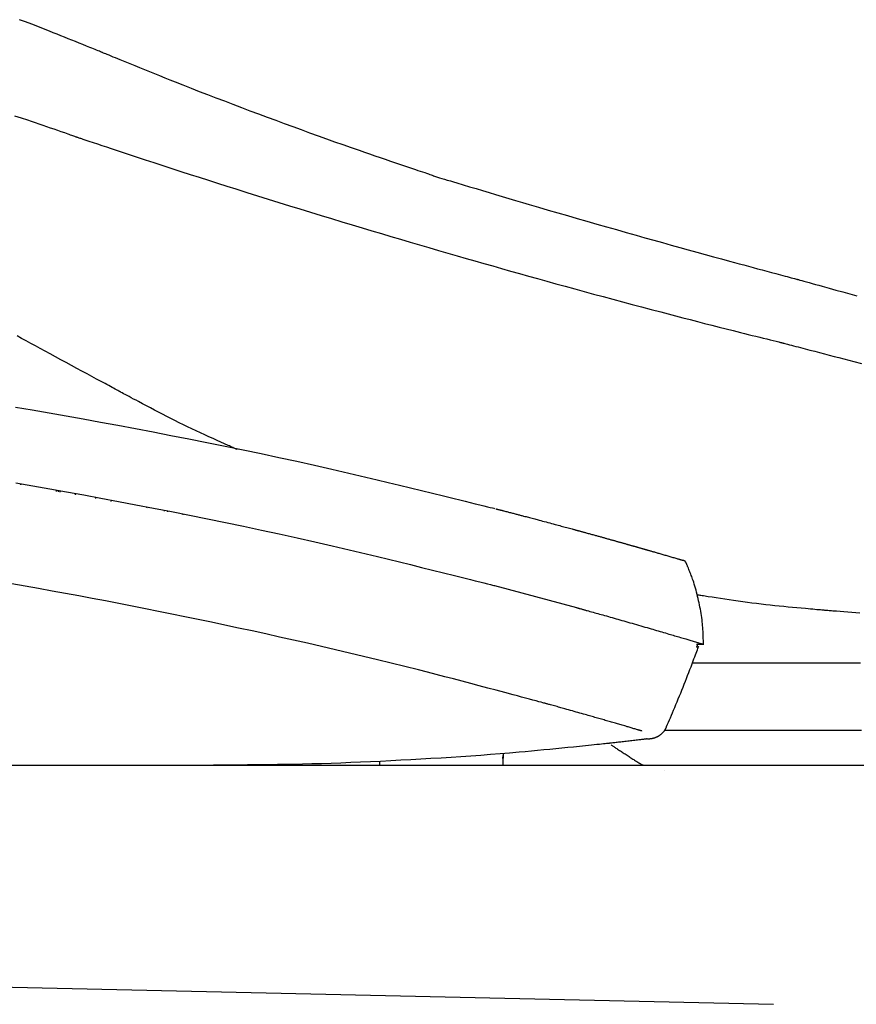
# Model space of a CAD drawing. Extents: x 10 to 2010, y 8 to 2870.
# Drawn here: x 724 to 892, y 914 to 1112 of the extents above; entities that cross this region are included whole.
import ezdxf

# ---------------------------------------------------------------- set-up
doc = ezdxf.new("R2010")
doc.units = 0
doc.layers.add('便器', color=7, linetype='CONTINUOUS')
doc.layers.add('便座', color=7, linetype='CONTINUOUS')

msp = doc.modelspace()

# ---------------------------------------------------------------- linework, layer by layer
at = {"layer": '便器', "color": 7, "linetype": 'CONTINUOUS'}
msp.add_line((529.76, 962), (1085.427, 962), dxfattribs=at)
at = {"layer": '便器', "color": 4, "linetype": 'CONTINUOUS'}
msp.add_line((521.602, 922.008), (875.5, 914), dxfattribs=at)
at = {"layer": '便座', "color": 6, "linetype": 'CONTINUOUS'}
for p, q in [((724.299, 1018.385), (724.3, 1018.287)), ((731.561, 1016.967), (731.563, 1017.12)), ((731.862, 1017.068), (731.86, 1016.913)), ((732.205, 1017.008), (732.18, 1016.855)), ((735.329, 1016.282), (735.358, 1016.459)), ((739.397, 1015.755), (739.363, 1015.549)), ((742.512, 1014.976), (742.55, 1015.206)), ((749.695, 1013.671), (749.725, 1013.853)), ((753.155, 1013.139), (753.139, 1013.044)), ((753.84, 1012.996), (753.828, 1012.919)), ((756.965, 1012.275), (756.976, 1012.343)), ((819.468, 998.076), (835.945, 993.655)), ((860.049, 986.282), (860.024, 986.282)), ((860.049, 986.282), (861.449, 986.282)), ((860.071, 985.784), (860.134, 985.784)), ((860.24, 986.284), (860.22, 986.284)), ((861.449, 986.282), (861.448, 986.282)), ((821.219, 962), (821.219, 963.4)), ((821.268, 963.4), (821.268, 964.372)), ((796.369, 962.83), (796.369, 962))]:
    msp.add_line(p, q, dxfattribs=at)
at = {"layer": '便座', "color": 6, "linetype": 'CONTINUOUS', "flags": 128}
for points in [[(740.815, 1105.081), (740.784, 1105.093), (740.696, 1105.129), (740.556, 1105.186), (740.37, 1105.262), (740.143, 1105.354), (739.882, 1105.461), (739.592, 1105.579), (739.279, 1105.706), (738.948, 1105.841), (738.605, 1105.98), (738.257, 1106.122), (737.536, 1106.416), (736.813, 1106.71), (736.087, 1107.005), (735.359, 1107.3), (734.627, 1107.596), (733.892, 1107.893), (733.151, 1108.191), (732.406, 1108.489), (731.655, 1108.789), (730.898, 1109.089), (730.134, 1109.391), (728.956, 1109.852), (727.763, 1110.315), (726.559, 1110.78), (725.345, 1111.244), (724.124, 1111.707)], [(807.201, 1080.368), (807.159, 1080.382), (807.039, 1080.422), (806.848, 1080.486), (806.595, 1080.572), (806.286, 1080.676), (805.93, 1080.796), (805.534, 1080.929), (805.107, 1081.073), (804.655, 1081.225), (804.186, 1081.383), (803.709, 1081.543), (802.706, 1081.881), (801.698, 1082.221), (800.686, 1082.562), (799.668, 1082.906), (798.644, 1083.253), (797.615, 1083.603), (796.579, 1083.956), (795.536, 1084.313), (794.486, 1084.673), (793.429, 1085.038), (792.365, 1085.408), (790.745, 1085.974), (789.109, 1086.551), (787.458, 1087.137), (785.793, 1087.732), (784.117, 1088.335), (782.43, 1088.946), (780.735, 1089.563), (779.033, 1090.186), (777.326, 1090.814), (775.615, 1091.447), (773.903, 1092.083), (772.177, 1092.726), (770.454, 1093.372), (768.735, 1094.019), (767.022, 1094.668), (765.318, 1095.316), (763.624, 1095.963), (761.944, 1096.609), (760.28, 1097.254), (758.633, 1097.895), (757.006, 1098.533), (755.402, 1099.167), (754.362, 1099.581), (753.332, 1099.992), (752.31, 1100.402), (751.296, 1100.811), (750.29, 1101.217), (749.289, 1101.623), (748.294, 1102.027), (747.304, 1102.431), (746.316, 1102.834), (745.332, 1103.236), (744.349, 1103.637), (743.868, 1103.834), (743.395, 1104.027), (742.938, 1104.213), (742.505, 1104.39), (742.105, 1104.554), (741.744, 1104.701), (741.431, 1104.829), (741.173, 1104.934), (740.98, 1105.014), (740.858, 1105.063), (740.815, 1105.081)], [(723.123, 1092.419), (724.413, 1091.998), (725.69, 1091.576), (726.473, 1091.314), (727.25, 1091.052), (728.019, 1090.791), (728.78, 1090.53), (729.531, 1090.272), (730.273, 1090.015), (731.002, 1089.762), (731.72, 1089.511), (732.423, 1089.265), (733.113, 1089.024), (733.786, 1088.787), (734.04, 1088.698), (734.288, 1088.611), (734.526, 1088.528), (734.75, 1088.449), (734.956, 1088.377), (735.141, 1088.312), (735.301, 1088.256), (735.432, 1088.21), (735.531, 1088.176), (735.592, 1088.154), (735.614, 1088.146)], [(735.614, 1088.146), (735.633, 1088.14), (735.687, 1088.122), (735.774, 1088.093), (735.891, 1088.054), (736.034, 1088.006), (736.199, 1087.951), (736.385, 1087.888), (736.587, 1087.821), (736.803, 1087.749), (737.029, 1087.673), (737.261, 1087.595), (738.054, 1087.33), (738.885, 1087.052), (739.752, 1086.762), (740.651, 1086.462), (741.578, 1086.153), (742.531, 1085.835), (743.507, 1085.51), (744.501, 1085.18), (745.512, 1084.845), (746.535, 1084.506), (747.568, 1084.165), (749.333, 1083.585), (751.115, 1083.001), (752.91, 1082.415), (754.718, 1081.828), (756.537, 1081.239), (758.365, 1080.65), (760.199, 1080.061), (762.039, 1079.472), (763.883, 1078.884), (765.728, 1078.298), (767.573, 1077.714), (769.727, 1077.035), (771.877, 1076.36), (774.024, 1075.689), (776.164, 1075.023), (778.299, 1074.362), (780.427, 1073.705), (782.546, 1073.054), (784.657, 1072.408), (786.758, 1071.768), (788.849, 1071.134), (790.928, 1070.506), (792.884, 1069.918), (794.83, 1069.335), (796.766, 1068.757), (798.694, 1068.185), (800.613, 1067.617), (802.525, 1067.054), (804.431, 1066.495), (806.33, 1065.939), (808.224, 1065.388), (810.114, 1064.84), (812.001, 1064.295), (813.78, 1063.782), (815.559, 1063.272), (817.338, 1062.763), (819.121, 1062.256), (820.908, 1061.749), (822.702, 1061.242), (824.504, 1060.735), (826.317, 1060.227), (828.141, 1059.718), (829.979, 1059.208), (831.833, 1058.695), (833.703, 1058.179), (835.588, 1057.662), (837.487, 1057.143), (839.396, 1056.624), (841.314, 1056.104), (843.239, 1055.585), (845.169, 1055.067), (847.1, 1054.55), (849.032, 1054.036), (850.963, 1053.525), (852.889, 1053.018), (854.366, 1052.63), (855.838, 1052.245), (857.307, 1051.863), (858.771, 1051.484), (860.229, 1051.108), (861.683, 1050.734), (863.13, 1050.364), (864.572, 1049.996), (866.006, 1049.632), (867.435, 1049.271), (868.855, 1048.914), (869.654, 1048.714), (870.447, 1048.516), (871.228, 1048.321), (871.994, 1048.13), (872.741, 1047.944), (873.464, 1047.764), (874.159, 1047.592), (874.822, 1047.428), (875.448, 1047.273), (876.034, 1047.128), (876.575, 1046.994), (876.696, 1046.964), (876.812, 1046.935), (876.922, 1046.908), (877.026, 1046.882), (877.12, 1046.859), (877.204, 1046.838), (877.276, 1046.82), (877.335, 1046.806), (877.379, 1046.795), (877.406, 1046.788), (877.416, 1046.786)], [(807.196, 1080.353), (807.252, 1080.336), (807.414, 1080.287), (807.67, 1080.21), (808.012, 1080.108), (808.427, 1079.983), (808.907, 1079.839), (809.44, 1079.679), (810.016, 1079.506), (810.624, 1079.323), (811.255, 1079.134), (811.898, 1078.941), (813.184, 1078.555), (814.475, 1078.168), (815.773, 1077.779), (817.078, 1077.388), (818.391, 1076.995), (819.711, 1076.601), (821.039, 1076.205), (822.376, 1075.808), (823.721, 1075.409), (825.077, 1075.009), (826.441, 1074.607), (828.342, 1074.049), (830.259, 1073.489), (832.192, 1072.928), (834.137, 1072.365), (836.093, 1071.801), (838.056, 1071.237), (840.026, 1070.674), (841.999, 1070.111), (843.974, 1069.55), (845.947, 1068.99), (847.918, 1068.434), (849.689, 1067.935), (851.454, 1067.439), (853.211, 1066.946), (854.956, 1066.459), (856.689, 1065.976), (858.406, 1065.499), (860.107, 1065.028), (861.788, 1064.565), (863.448, 1064.109), (865.085, 1063.661), (866.696, 1063.222), (867.65, 1062.963), (868.596, 1062.707), (869.534, 1062.454), (870.467, 1062.203), (871.395, 1061.953), (872.319, 1061.705), (873.241, 1061.458), (874.162, 1061.212), (875.084, 1060.965), (876.007, 1060.718), (876.934, 1060.471), (877.389, 1060.349), (877.837, 1060.229), (878.271, 1060.113), (878.683, 1060.003), (879.066, 1059.901), (879.41, 1059.809), (879.709, 1059.729), (879.956, 1059.663), (880.141, 1059.614), (880.258, 1059.583), (880.299, 1059.572)], [(880.299, 1059.572), (880.358, 1059.555), (880.53, 1059.507), (880.802, 1059.431), (881.165, 1059.331), (881.605, 1059.208), (882.113, 1059.066), (882.677, 1058.909), (883.286, 1058.74), (883.929, 1058.561), (884.595, 1058.376), (885.272, 1058.187), (886.657, 1057.801), (888.044, 1057.415), (889.435, 1057.029), (890.831, 1056.641), (892.232, 1056.253)], [(744.384, 1036.945), (744.38, 1036.947), (744.37, 1036.953), (744.354, 1036.961), (744.332, 1036.973), (744.305, 1036.988), (744.274, 1037.005), (744.239, 1037.024), (744.201, 1037.044), (744.16, 1037.067), (744.117, 1037.09), (744.073, 1037.114), (743.837, 1037.242), (743.58, 1037.381), (743.302, 1037.532), (743.006, 1037.693), (742.692, 1037.863), (742.361, 1038.043), (742.015, 1038.23), (741.656, 1038.425), (741.283, 1038.627), (740.9, 1038.836), (740.506, 1039.049), (739.597, 1039.543), (738.649, 1040.057), (737.667, 1040.59), (736.657, 1041.138), (735.623, 1041.699), (734.572, 1042.269), (733.508, 1042.847), (732.437, 1043.428), (731.363, 1044.01), (730.293, 1044.591), (729.231, 1045.167), (728.276, 1045.685), (727.331, 1046.198), (726.394, 1046.706), (725.466, 1047.21), (724.544, 1047.71), (723.627, 1048.208)], [(877.416, 1046.786), (877.458, 1046.775), (877.579, 1046.743), (877.77, 1046.693), (878.025, 1046.626), (878.335, 1046.545), (878.693, 1046.452), (879.09, 1046.348), (879.518, 1046.236), (879.97, 1046.118), (880.438, 1045.995), (880.914, 1045.871), (881.872, 1045.62), (882.831, 1045.37), (883.792, 1045.119), (884.756, 1044.867), (885.723, 1044.616), (886.695, 1044.363), (887.672, 1044.11), (888.654, 1043.857), (889.643, 1043.602), (890.64, 1043.347), (891.645, 1043.09), (893.163, 1042.705)], [(767.8, 1025.416), (767.78, 1025.425), (767.721, 1025.452), (767.628, 1025.494), (767.502, 1025.55), (767.347, 1025.619), (767.167, 1025.7), (766.965, 1025.79), (766.744, 1025.889), (766.507, 1025.995), (766.258, 1026.107), (766, 1026.223), (765.295, 1026.538), (764.554, 1026.871), (763.782, 1027.219), (762.982, 1027.58), (762.16, 1027.954), (761.321, 1028.338), (760.468, 1028.732), (759.607, 1029.133), (758.741, 1029.541), (757.877, 1029.953), (757.017, 1030.369), (756.167, 1030.786), (755.325, 1031.205), (754.492, 1031.625), (753.666, 1032.047), (752.846, 1032.469), (752.032, 1032.892), (751.222, 1033.317), (750.416, 1033.741), (749.612, 1034.167), (748.81, 1034.592), (748.01, 1035.018), (747.516, 1035.28), (747.031, 1035.538), (746.563, 1035.787), (746.119, 1036.023), (745.708, 1036.241), (745.337, 1036.438), (745.016, 1036.609), (744.751, 1036.75), (744.553, 1036.855), (744.427, 1036.922), (744.384, 1036.945)], [(723.298, 1033.911), (726.675, 1033.339), (730.068, 1032.754), (733.479, 1032.156), (736.913, 1031.543), (740.373, 1030.914), (743.862, 1030.271), (747.384, 1029.611), (750.943, 1028.934), (754.529, 1028.241), (758.137, 1027.534), (761.758, 1026.813), (765.384, 1026.079), (769.007, 1025.333), (772.621, 1024.577), (776.216, 1023.811), (779.786, 1023.036), (783.323, 1022.254), (786.818, 1021.465), (789.123, 1020.936), (791.408, 1020.404), (793.675, 1019.871), (795.927, 1019.335), (798.164, 1018.799), (800.39, 1018.26), (802.606, 1017.721), (804.815, 1017.18), (807.017, 1016.639), (809.215, 1016.098), (811.412, 1015.556), (812.507, 1015.286), (813.585, 1015.02), (814.626, 1014.763), (815.612, 1014.52), (816.526, 1014.294), (817.349, 1014.091), (818.063, 1013.915), (818.65, 1013.77), (819.092, 1013.661), (819.371, 1013.592), (819.467, 1013.569)], [(723.403, 1018.682), (726.779, 1018.103), (730.171, 1017.509), (733.581, 1016.902), (737.014, 1016.281), (740.473, 1015.644), (743.961, 1014.991), (747.482, 1014.322), (751.037, 1013.636), (754.62, 1012.935), (758.224, 1012.218), (761.841, 1011.487), (765.463, 1010.744), (769.083, 1009.989), (772.692, 1009.223), (776.283, 1008.447), (779.849, 1007.662), (783.381, 1006.87), (786.873, 1006.071), (789.174, 1005.535), (791.455, 1004.997), (793.719, 1004.456), (795.967, 1003.914), (798.201, 1003.371), (800.424, 1002.826), (802.636, 1002.279), (804.841, 1001.732), (807.04, 1001.185), (809.235, 1000.636), (811.428, 1000.088), (812.521, 999.814), (813.596, 999.545), (814.635, 999.285), (815.62, 999.039), (816.532, 998.811), (817.353, 998.605), (818.066, 998.427), (818.652, 998.28), (819.093, 998.17), (819.371, 998.101), (819.468, 998.076)], [(819.761, 1013.493), (819.766, 1013.492), (819.78, 1013.488), (819.802, 1013.483), (819.832, 1013.475), (819.868, 1013.466), (819.91, 1013.455), (819.956, 1013.443), (820.006, 1013.43), (820.059, 1013.417), (820.113, 1013.403), (820.168, 1013.388), (820.278, 1013.36), (820.388, 1013.332), (820.498, 1013.303), (820.608, 1013.275), (820.718, 1013.247), (820.828, 1013.218), (820.939, 1013.19), (821.05, 1013.161), (821.163, 1013.132), (821.276, 1013.103), (821.39, 1013.073), (821.574, 1013.026), (821.76, 1012.978), (821.947, 1012.929), (822.136, 1012.88), (822.326, 1012.831), (822.516, 1012.782), (822.705, 1012.733), (822.893, 1012.684), (823.079, 1012.635), (823.263, 1012.588), (823.443, 1012.541), (823.626, 1012.493), (823.805, 1012.446), (823.981, 1012.4), (824.154, 1012.355), (824.326, 1012.31), (824.496, 1012.266), (824.665, 1012.221), (824.834, 1012.177), (825.003, 1012.133), (825.172, 1012.089), (825.341, 1012.044), (825.576, 1011.983), (825.814, 1011.92), (826.054, 1011.857), (826.297, 1011.793), (826.543, 1011.728), (826.792, 1011.663), (827.043, 1011.597), (827.298, 1011.529), (827.556, 1011.461), (827.817, 1011.392), (828.081, 1011.322), (828.426, 1011.231), (828.775, 1011.138), (829.129, 1011.044), (829.486, 1010.949), (829.846, 1010.854), (830.207, 1010.757), (830.57, 1010.66), (830.933, 1010.563), (831.296, 1010.466), (831.658, 1010.369), (832.018, 1010.272), (832.304, 1010.195), (832.588, 1010.119), (832.871, 1010.042), (833.151, 1009.966), (833.43, 1009.891), (833.706, 1009.816), (833.981, 1009.742), (834.253, 1009.668), (834.522, 1009.595), (834.789, 1009.523), (835.053, 1009.451), (835.184, 1009.416), (835.312, 1009.381), (835.435, 1009.347), (835.551, 1009.316), (835.658, 1009.287), (835.755, 1009.261), (835.838, 1009.238), (835.907, 1009.219), (835.958, 1009.205), (835.99, 1009.197), (836.002, 1009.193)], [(836.002, 1009.193), (836.007, 1009.192), (836.022, 1009.188), (836.045, 1009.182), (836.076, 1009.173), (836.114, 1009.163), (836.157, 1009.151), (836.205, 1009.138), (836.258, 1009.124), (836.313, 1009.109), (836.37, 1009.093), (836.428, 1009.077), (836.544, 1009.045), (836.66, 1009.014), (836.777, 1008.982), (836.894, 1008.95), (837.012, 1008.918), (837.13, 1008.885), (837.249, 1008.853), (837.369, 1008.82), (837.49, 1008.787), (837.611, 1008.754), (837.734, 1008.72), (837.918, 1008.67), (838.103, 1008.619), (838.29, 1008.567), (838.478, 1008.515), (838.668, 1008.463), (838.857, 1008.411), (839.047, 1008.359), (839.235, 1008.307), (839.423, 1008.255), (839.609, 1008.204), (839.794, 1008.153), (839.962, 1008.106), (840.129, 1008.06), (840.294, 1008.015), (840.457, 1007.969), (840.619, 1007.925), (840.78, 1007.88), (840.94, 1007.836), (841.099, 1007.792), (841.257, 1007.747), (841.416, 1007.704), (841.574, 1007.66), (841.718, 1007.619), (841.863, 1007.579), (842.008, 1007.539), (842.153, 1007.498), (842.298, 1007.458), (842.442, 1007.418), (842.587, 1007.378), (842.731, 1007.337), (842.875, 1007.297), (843.019, 1007.257), (843.163, 1007.217), (843.293, 1007.18), (843.424, 1007.144), (843.554, 1007.107), (843.684, 1007.071), (843.814, 1007.034), (843.944, 1006.998), (844.075, 1006.961), (844.205, 1006.925), (844.335, 1006.888), (844.466, 1006.852), (844.596, 1006.815), (844.721, 1006.78), (844.846, 1006.745), (844.971, 1006.71), (845.096, 1006.675), (845.221, 1006.639), (845.346, 1006.604), (845.472, 1006.569), (845.598, 1006.533), (845.724, 1006.498), (845.85, 1006.462), (845.976, 1006.426), (846.096, 1006.393), (846.216, 1006.359), (846.336, 1006.325), (846.456, 1006.291), (846.576, 1006.257), (846.696, 1006.223), (846.817, 1006.189), (846.937, 1006.155), (847.057, 1006.121), (847.177, 1006.087), (847.298, 1006.053), (847.406, 1006.022), (847.515, 1005.991), (847.623, 1005.96), (847.731, 1005.929), (847.839, 1005.899), (847.948, 1005.868), (848.056, 1005.837), (848.164, 1005.807), (848.271, 1005.776), (848.379, 1005.745), (848.487, 1005.715), (848.58, 1005.688), (848.673, 1005.662), (848.766, 1005.635), (848.858, 1005.609), (848.949, 1005.583), (849.039, 1005.557), (849.128, 1005.532), (849.216, 1005.507), (849.302, 1005.482), (849.386, 1005.458), (849.469, 1005.435), (849.538, 1005.415), (849.607, 1005.395), (849.674, 1005.376), (849.741, 1005.357), (849.807, 1005.338), (849.873, 1005.319), (849.939, 1005.3), (850.005, 1005.281), (850.072, 1005.262), (850.14, 1005.242), (850.209, 1005.223), (850.333, 1005.187), (850.46, 1005.151), (850.591, 1005.113), (850.725, 1005.075), (850.863, 1005.035), (851.003, 1004.995), (851.145, 1004.954), (851.289, 1004.913), (851.435, 1004.871), (851.582, 1004.829), (851.73, 1004.786), (851.924, 1004.73), (852.12, 1004.674), (852.316, 1004.617), (852.514, 1004.56), (852.712, 1004.503), (852.911, 1004.445), (853.111, 1004.388), (853.312, 1004.329), (853.513, 1004.271), (853.716, 1004.213), (853.918, 1004.154), (854.118, 1004.096), (854.317, 1004.038), (854.517, 1003.98), (854.718, 1003.921), (854.918, 1003.863), (855.119, 1003.805), (855.32, 1003.746), (855.52, 1003.688), (855.721, 1003.629), (855.921, 1003.571), (856.121, 1003.512), (856.246, 1003.476), (856.37, 1003.44), (856.491, 1003.404), (856.608, 1003.37), (856.72, 1003.337), (856.825, 1003.306), (856.922, 1003.278), (857.01, 1003.252), (857.087, 1003.23), (857.152, 1003.211), (857.204, 1003.195), (857.21, 1003.194), (857.215, 1003.192), (857.22, 1003.191), (857.226, 1003.189), (857.232, 1003.187), (857.238, 1003.185), (857.245, 1003.184), (857.252, 1003.181), (857.26, 1003.179), (857.269, 1003.176), (857.279, 1003.173), (857.284, 1003.172), (857.289, 1003.17), (857.294, 1003.169), (857.299, 1003.167), (857.304, 1003.166), (857.308, 1003.165), (857.312, 1003.164), (857.316, 1003.163), (857.318, 1003.162), (857.32, 1003.161), (857.32, 1003.161)], [(857.995, 1002.595), (857.994, 1002.596), (857.993, 1002.598), (857.99, 1002.603), (857.986, 1002.609), (857.982, 1002.617), (857.976, 1002.626), (857.971, 1002.636), (857.964, 1002.646), (857.958, 1002.658), (857.951, 1002.67), (857.943, 1002.682), (857.929, 1002.707), (857.914, 1002.732), (857.898, 1002.758), (857.882, 1002.783), (857.865, 1002.808), (857.848, 1002.833), (857.829, 1002.858), (857.81, 1002.882), (857.79, 1002.905), (857.768, 1002.927), (857.746, 1002.948), (857.722, 1002.967), (857.697, 1002.986), (857.671, 1003.003), (857.644, 1003.02), (857.616, 1003.035), (857.588, 1003.049), (857.56, 1003.063), (857.532, 1003.076), (857.504, 1003.088), (857.476, 1003.1), (857.448, 1003.111), (857.435, 1003.117), (857.422, 1003.123), (857.409, 1003.128), (857.398, 1003.133), (857.387, 1003.137), (857.377, 1003.141), (857.369, 1003.145), (857.362, 1003.148), (857.356, 1003.15), (857.353, 1003.151), (857.352, 1003.152)], [(861.449, 986.183), (861.448, 986.194), (861.447, 986.227), (861.446, 986.279), (861.444, 986.348), (861.442, 986.431), (861.439, 986.528), (861.436, 986.635), (861.433, 986.751), (861.43, 986.873), (861.426, 986.999), (861.422, 987.128), (861.415, 987.385), (861.408, 987.643), (861.4, 987.901), (861.391, 988.16), (861.381, 988.419), (861.37, 988.68), (861.357, 988.941), (861.343, 989.204), (861.326, 989.468), (861.307, 989.734), (861.285, 990.002), (861.247, 990.408), (861.203, 990.818), (861.153, 991.232), (861.097, 991.65), (861.035, 992.07), (860.969, 992.492), (860.897, 992.916), (860.821, 993.341), (860.741, 993.767), (860.656, 994.193), (860.568, 994.619), (860.476, 995.044), (860.38, 995.468), (860.281, 995.89), (860.178, 996.309), (860.072, 996.726), (859.962, 997.139), (859.848, 997.548), (859.73, 997.952), (859.608, 998.351), (859.482, 998.744), (859.352, 999.13), (859.263, 999.384), (859.173, 999.635), (859.081, 999.883), (858.988, 1000.129), (858.894, 1000.373), (858.798, 1000.616), (858.702, 1000.857), (858.605, 1001.097), (858.508, 1001.336), (858.41, 1001.575), (858.312, 1001.813), (858.264, 1001.932), (858.216, 1002.049), (858.169, 1002.162), (858.125, 1002.269), (858.084, 1002.368), (858.048, 1002.458), (858.016, 1002.535), (857.99, 1002.599), (857.97, 1002.647), (857.958, 1002.677), (857.953, 1002.688)], [(829.49, 974.474), (829.415, 974.494), (829.2, 974.552), (828.858, 974.644), (828.403, 974.766), (827.85, 974.914), (827.213, 975.085), (826.505, 975.274), (825.741, 975.479), (824.935, 975.695), (824.101, 975.918), (823.254, 976.145), (821.553, 976.601), (819.851, 977.057), (818.146, 977.512), (816.437, 977.967), (814.722, 978.422), (812.999, 978.877), (811.268, 979.331), (809.526, 979.785), (807.773, 980.239), (806.005, 980.693), (804.222, 981.146), (801.505, 981.827), (798.756, 982.507), (795.98, 983.184), (793.185, 983.857), (790.375, 984.524), (787.557, 985.185), (784.738, 985.839), (781.922, 986.485), (779.115, 987.121), (776.325, 987.747), (773.557, 988.361), (770.802, 988.966), (768.072, 989.559), (765.364, 990.141), (762.674, 990.712), (759.999, 991.273), (757.335, 991.825), (754.68, 992.368), (752.029, 992.904), (749.381, 993.432), (746.73, 993.954), (744.075, 994.47), (741.4, 994.983), (738.719, 995.49), (736.031, 995.992), (733.339, 996.488), (730.645, 996.978), (727.948, 997.461), (725.251, 997.938), (722.555, 998.407)], [(860.135, 996.268), (860.161, 996.264), (860.235, 996.253), (860.354, 996.234), (860.514, 996.21), (860.709, 996.18), (860.936, 996.145), (861.191, 996.105), (861.469, 996.063), (861.765, 996.017), (862.077, 995.969), (862.399, 995.919), (863.183, 995.799), (863.997, 995.674), (864.838, 995.545), (865.703, 995.415), (866.588, 995.283), (867.489, 995.152), (868.403, 995.021), (869.327, 994.892), (870.256, 994.765), (871.187, 994.643), (872.116, 994.525), (873.036, 994.414), (873.951, 994.308), (874.86, 994.207), (875.765, 994.111), (876.664, 994.018), (877.558, 993.928), (878.447, 993.842), (879.33, 993.758), (880.207, 993.676), (881.079, 993.595), (881.945, 993.516), (882.44, 993.471), (882.925, 993.426), (883.392, 993.383), (883.834, 993.343), (884.242, 993.305), (884.609, 993.272), (884.927, 993.243), (885.188, 993.219), (885.384, 993.201), (885.508, 993.189), (885.55, 993.185)], [(835.945, 993.655), (835.951, 993.654), (835.971, 993.648), (836.002, 993.64), (836.043, 993.628), (836.093, 993.614), (836.151, 993.598), (836.214, 993.581), (836.282, 993.562), (836.354, 993.542), (836.428, 993.522), (836.502, 993.501), (836.648, 993.46), (836.793, 993.42), (836.935, 993.381), (837.077, 993.342), (837.217, 993.303), (837.357, 993.264), (837.497, 993.225), (837.638, 993.186), (837.78, 993.147), (837.923, 993.107), (838.068, 993.067), (838.361, 992.985), (838.662, 992.901), (838.97, 992.815), (839.284, 992.727), (839.603, 992.638), (839.926, 992.547), (840.252, 992.456), (840.58, 992.364), (840.909, 992.271), (841.237, 992.179), (841.565, 992.086), (841.959, 991.975), (842.35, 991.865), (842.74, 991.755), (843.127, 991.645), (843.513, 991.535), (843.899, 991.426), (844.284, 991.317), (844.669, 991.207), (845.054, 991.097), (845.441, 990.987), (845.828, 990.876), (846.256, 990.753), (846.685, 990.63), (847.116, 990.506), (847.547, 990.382), (847.979, 990.258), (848.41, 990.133), (848.841, 990.009), (849.272, 989.884), (849.7, 989.76), (850.127, 989.636), (850.552, 989.513), (850.918, 989.406), (851.282, 989.3), (851.645, 989.194), (852.006, 989.089), (852.366, 988.984), (852.725, 988.879), (853.082, 988.774), (853.439, 988.669), (853.795, 988.564), (854.15, 988.46), (854.505, 988.355), (854.793, 988.27), (855.08, 988.186), (855.367, 988.101), (855.654, 988.016), (855.941, 987.931), (856.228, 987.846), (856.515, 987.761), (856.801, 987.676), (857.088, 987.591), (857.374, 987.506), (857.66, 987.42), (857.872, 987.357), (858.084, 987.294), (858.296, 987.231), (858.509, 987.167), (858.723, 987.103), (858.938, 987.039), (859.154, 986.974), (859.372, 986.909), (859.591, 986.843), (859.813, 986.777), (860.037, 986.709), (860.18, 986.667), (860.322, 986.624), (860.462, 986.582), (860.598, 986.541), (860.728, 986.502), (860.852, 986.464), (860.966, 986.43), (861.07, 986.399), (861.162, 986.371), (861.24, 986.348), (861.302, 986.329), (861.309, 986.327), (861.315, 986.325), (861.322, 986.323), (861.329, 986.321), (861.336, 986.318), (861.344, 986.316), (861.352, 986.314), (861.361, 986.311), (861.371, 986.308), (861.382, 986.305), (861.395, 986.301), (861.401, 986.299), (861.408, 986.297), (861.415, 986.295), (861.422, 986.293), (861.428, 986.291), (861.434, 986.289), (861.439, 986.287), (861.443, 986.286), (861.447, 986.285), (861.449, 986.285), (861.449, 986.284)], [(885.55, 993.185), (885.572, 993.184), (885.635, 993.179), (885.735, 993.171), (885.868, 993.161), (886.031, 993.148), (886.219, 993.133), (886.43, 993.117), (886.658, 993.099), (886.901, 993.08), (887.155, 993.06), (887.415, 993.04), (888.139, 992.983), (888.884, 992.925), (889.648, 992.866), (890.43, 992.806), (891.23, 992.745), (892.046, 992.684), (892.876, 992.622)], [(854.019, 969.742), (854.023, 969.752), (854.036, 969.782), (854.056, 969.829), (854.084, 969.893), (854.117, 969.971), (854.157, 970.062), (854.201, 970.165), (854.25, 970.278), (854.302, 970.399), (854.357, 970.527), (854.414, 970.66), (854.599, 971.089), (854.797, 971.548), (855.006, 972.035), (855.224, 972.545), (855.451, 973.076), (855.683, 973.623), (855.919, 974.183), (856.158, 974.753), (856.398, 975.328), (856.637, 975.907), (856.873, 976.484), (857.115, 977.083), (857.353, 977.678), (857.587, 978.27), (857.818, 978.859), (858.046, 979.446), (858.272, 980.033), (858.497, 980.619), (858.721, 981.206), (858.945, 981.794), (859.169, 982.384), (859.393, 982.977), (859.545, 983.377), (859.694, 983.771), (859.839, 984.153), (859.976, 984.516), (860.104, 984.853), (860.219, 985.157), (860.319, 985.421), (860.401, 985.639), (860.463, 985.803), (860.503, 985.906), (860.516, 985.942)], [(860.119, 985.742), (860.119, 985.743), (860.12, 985.746), (860.122, 985.75), (860.124, 985.757), (860.127, 985.764), (860.13, 985.773), (860.134, 985.782), (860.138, 985.793), (860.142, 985.803), (860.146, 985.815), (860.151, 985.826), (860.158, 985.844), (860.164, 985.862), (860.171, 985.879), (860.178, 985.897), (860.185, 985.915), (860.191, 985.933), (860.198, 985.951), (860.205, 985.969), (860.212, 985.987), (860.219, 986.005), (860.226, 986.023), (860.233, 986.042), (860.24, 986.061), (860.247, 986.079), (860.254, 986.098), (860.261, 986.116), (860.268, 986.134), (860.275, 986.151), (860.281, 986.168), (860.288, 986.185), (860.294, 986.2), (860.299, 986.215), (860.301, 986.22), (860.303, 986.224), (860.305, 986.229), (860.306, 986.233), (860.308, 986.237), (860.309, 986.24), (860.31, 986.243), (860.311, 986.246), (860.312, 986.248), (860.312, 986.249), (860.312, 986.249)], [(860.381, 985.679), (860.381, 985.679), (860.38, 985.68), (860.378, 985.68), (860.376, 985.681), (860.373, 985.682), (860.369, 985.684), (860.365, 985.685), (860.361, 985.687), (860.357, 985.688), (860.352, 985.69), (860.348, 985.692), (860.339, 985.695), (860.331, 985.698), (860.322, 985.701), (860.313, 985.705), (860.305, 985.708), (860.296, 985.711), (860.287, 985.715), (860.278, 985.718), (860.269, 985.721), (860.26, 985.725), (860.251, 985.728), (860.242, 985.732), (860.232, 985.735), (860.223, 985.739), (860.214, 985.742), (860.205, 985.745), (860.196, 985.749), (860.188, 985.752), (860.179, 985.755), (860.171, 985.759), (860.163, 985.762), (860.155, 985.765), (860.151, 985.766), (860.148, 985.767), (860.145, 985.768), (860.142, 985.769), (860.139, 985.77), (860.137, 985.771), (860.135, 985.772), (860.133, 985.773), (860.132, 985.773), (860.131, 985.774), (860.131, 985.774)], [(860.319, 985.674), (860.32, 985.674), (860.321, 985.674), (860.323, 985.674), (860.326, 985.674), (860.329, 985.674), (860.332, 985.674), (860.337, 985.674), (860.341, 985.674), (860.346, 985.674), (860.351, 985.674), (860.356, 985.674), (860.365, 985.674), (860.374, 985.674), (860.383, 985.675), (860.392, 985.675), (860.4, 985.675), (860.407, 985.675), (860.413, 985.675), (860.418, 985.675), (860.422, 985.676), (860.424, 985.676), (860.425, 985.676), (860.424, 985.676), (860.421, 985.676), (860.416, 985.677), (860.409, 985.677), (860.402, 985.677), (860.393, 985.678), (860.383, 985.678), (860.373, 985.678), (860.362, 985.678), (860.351, 985.679), (860.341, 985.679), (860.336, 985.679), (860.331, 985.679), (860.327, 985.679), (860.323, 985.679), (860.319, 985.679), (860.316, 985.68), (860.313, 985.68), (860.311, 985.68), (860.309, 985.68), (860.308, 985.68), (860.307, 985.68)], [(892.988, 982.516), (891.075, 982.516), (889.162, 982.516), (887.253, 982.517), (885.35, 982.517), (883.822, 982.517), (882.298, 982.517), (880.781, 982.517), (879.271, 982.518), (877.767, 982.518), (876.27, 982.518), (874.78, 982.518), (873.299, 982.518), (871.825, 982.518), (870.361, 982.518), (868.905, 982.518), (868.054, 982.518), (867.209, 982.518), (866.374, 982.518), (865.552, 982.518), (864.746, 982.517), (863.96, 982.517), (863.196, 982.517), (862.458, 982.517), (861.749, 982.517), (861.073, 982.517), (860.432, 982.517), (860.255, 982.517), (860.083, 982.517), (859.919, 982.517), (859.765, 982.516), (859.624, 982.516), (859.499, 982.516), (859.39, 982.516), (859.302, 982.516), (859.236, 982.516), (859.195, 982.516), (859.18, 982.516)], [(849.089, 968.871), (849.086, 968.872), (849.076, 968.875), (849.062, 968.879), (849.043, 968.885), (849.02, 968.891), (848.994, 968.899), (848.965, 968.908), (848.934, 968.917), (848.902, 968.926), (848.869, 968.936), (848.836, 968.946), (848.771, 968.965), (848.708, 968.984), (848.647, 969.002), (848.586, 969.02), (848.527, 969.037), (848.468, 969.055), (848.41, 969.072), (848.351, 969.089), (848.292, 969.107), (848.232, 969.124), (848.171, 969.142), (848.011, 969.19), (847.842, 969.239), (847.665, 969.291), (847.483, 969.345), (847.295, 969.4), (847.102, 969.457), (846.907, 969.514), (846.709, 969.572), (846.509, 969.631), (846.31, 969.689), (846.111, 969.748), (845.867, 969.819), (845.625, 969.89), (845.386, 969.959), (845.149, 970.029), (844.913, 970.097), (844.679, 970.166), (844.447, 970.233), (844.215, 970.301), (843.985, 970.368), (843.755, 970.434), (843.526, 970.501), (843.269, 970.575), (843.013, 970.65), (842.758, 970.724), (842.503, 970.797), (842.248, 970.871), (841.994, 970.944), (841.741, 971.017), (841.489, 971.09), (841.238, 971.162), (840.987, 971.235), (840.737, 971.306), (840.465, 971.384), (840.194, 971.462), (839.923, 971.54), (839.651, 971.618), (839.379, 971.696), (839.104, 971.774), (838.828, 971.853), (838.55, 971.932), (838.268, 972.012), (837.983, 972.094), (837.693, 972.176), (837.337, 972.277), (836.976, 972.38), (836.61, 972.483), (836.241, 972.588), (835.869, 972.693), (835.495, 972.799), (835.121, 972.904), (834.748, 973.01), (834.376, 973.114), (834.007, 973.218), (833.642, 973.32), (833.371, 973.396), (833.103, 973.471), (832.837, 973.545), (832.572, 973.619), (832.307, 973.692), (832.043, 973.766), (831.778, 973.839), (831.513, 973.913), (831.246, 973.987), (830.977, 974.062), (830.706, 974.137), (830.543, 974.182), (830.382, 974.227), (830.226, 974.27), (830.077, 974.312), (829.938, 974.35), (829.814, 974.385), (829.705, 974.415), (829.615, 974.44), (829.548, 974.458), (829.505, 974.47), (829.49, 974.474)], [(850.204, 967.286), (850.204, 967.286), (850.205, 967.286), (850.206, 967.286), (850.208, 967.286), (850.21, 967.286), (850.212, 967.287), (850.214, 967.287), (850.217, 967.287), (850.22, 967.288), (850.224, 967.288), (850.227, 967.289), (850.248, 967.291), (850.272, 967.294), (850.3, 967.297), (850.331, 967.301), (850.364, 967.305), (850.399, 967.309), (850.434, 967.313), (850.47, 967.317), (850.506, 967.321), (850.541, 967.326), (850.575, 967.33), (850.595, 967.332), (850.615, 967.334), (850.634, 967.337), (850.653, 967.339), (850.671, 967.341), (850.689, 967.343), (850.706, 967.345), (850.723, 967.347), (850.74, 967.349), (850.757, 967.351), (850.773, 967.353), (850.783, 967.354), (850.793, 967.356), (850.802, 967.357), (850.812, 967.358), (850.821, 967.359), (850.831, 967.36), (850.84, 967.361), (850.849, 967.362), (850.858, 967.364), (850.866, 967.365), (850.874, 967.366), (850.877, 967.366), (850.88, 967.366), (850.883, 967.367), (850.886, 967.367), (850.889, 967.367), (850.892, 967.368), (850.895, 967.368), (850.898, 967.369), (850.901, 967.369), (850.904, 967.369), (850.907, 967.37), (850.909, 967.37), (850.912, 967.37), (850.914, 967.371), (850.917, 967.371), (850.919, 967.371), (850.921, 967.372), (850.924, 967.372), (850.926, 967.372), (850.929, 967.373), (850.931, 967.373), (850.934, 967.373), (850.937, 967.374), (850.941, 967.374), (850.944, 967.375), (850.948, 967.375), (850.951, 967.376), (850.955, 967.376), (850.958, 967.377), (850.962, 967.377), (850.965, 967.378), (850.969, 967.378), (850.973, 967.379), (850.98, 967.38), (850.988, 967.381), (850.996, 967.382), (851.003, 967.383), (851.011, 967.384), (851.019, 967.386), (851.027, 967.387), (851.035, 967.388), (851.043, 967.389), (851.051, 967.391), (851.059, 967.392), (851.074, 967.395), (851.09, 967.397), (851.106, 967.4), (851.121, 967.403), (851.137, 967.406), (851.153, 967.409), (851.168, 967.412), (851.184, 967.415), (851.2, 967.418), (851.216, 967.421), (851.232, 967.425), (851.265, 967.432), (851.297, 967.439), (851.33, 967.447), (851.363, 967.455), (851.397, 967.463), (851.431, 967.472), (851.464, 967.481), (851.499, 967.491), (851.533, 967.501), (851.567, 967.511), (851.601, 967.521), (851.655, 967.538), (851.709, 967.556), (851.763, 967.575), (851.816, 967.595), (851.87, 967.615), (851.923, 967.637), (851.976, 967.659), (852.03, 967.682), (852.083, 967.706), (852.135, 967.731), (852.188, 967.757), (852.259, 967.793), (852.33, 967.832), (852.4, 967.872), (852.47, 967.913), (852.539, 967.957), (852.609, 968.002), (852.677, 968.048), (852.745, 968.097), (852.813, 968.147), (852.88, 968.198), (852.947, 968.251), (853.018, 968.311), (853.088, 968.372), (853.157, 968.434), (853.225, 968.499), (853.291, 968.564), (853.356, 968.631), (853.418, 968.7), (853.479, 968.769), (853.537, 968.84), (853.592, 968.911), (853.644, 968.984), (853.678, 969.033), (853.711, 969.083), (853.742, 969.133), (853.772, 969.184), (853.801, 969.234), (853.83, 969.284), (853.857, 969.334), (853.884, 969.384), (853.911, 969.434), (853.937, 969.484), (853.962, 969.533), (853.974, 969.556), (853.986, 969.579), (853.997, 969.6), (854.007, 969.62), (854.017, 969.639), (854.026, 969.656), (854.034, 969.671), (854.04, 969.683), (854.045, 969.692), (854.048, 969.698), (854.049, 969.7)], [(893.167, 969), (891.459, 969), (889.741, 969), (888.016, 969), (886.286, 969), (884.551, 969), (882.814, 969), (881.077, 969), (879.34, 969), (877.606, 969), (875.876, 969), (874.542, 969), (873.211, 969), (871.884, 969), (870.561, 969), (869.244, 969), (867.931, 969), (866.623, 969), (865.322, 969), (864.026, 969), (862.736, 969), (861.453, 969), (860.725, 969), (860.004, 969), (859.293, 969), (858.595, 969), (857.915, 969), (857.256, 969), (856.623, 969), (856.019, 969), (855.447, 969), (854.913, 969), (854.419, 969), (854.307, 969), (854.2, 969), (854.098, 969), (854.003, 969), (853.915, 969), (853.838, 969), (853.771, 969), (853.717, 969), (853.676, 969), (853.651, 969), (853.642, 969)], [(850.138, 967.286), (850.137, 967.286), (850.133, 967.286), (850.127, 967.285), (850.118, 967.284), (850.108, 967.283), (850.096, 967.281), (850.083, 967.28), (850.068, 967.278), (850.052, 967.276), (850.035, 967.274), (850.017, 967.272), (849.921, 967.26), (849.814, 967.247), (849.695, 967.233), (849.567, 967.217), (849.43, 967.201), (849.285, 967.183), (849.134, 967.165), (848.977, 967.146), (848.815, 967.126), (848.65, 967.107), (848.483, 967.086), (848.21, 967.054), (847.934, 967.021), (847.656, 966.988), (847.375, 966.954), (847.092, 966.921), (846.807, 966.888), (846.522, 966.854), (846.235, 966.821), (845.948, 966.788), (845.661, 966.754), (845.374, 966.721), (845.124, 966.693), (844.875, 966.664), (844.628, 966.636), (844.383, 966.609), (844.141, 966.581), (843.903, 966.555), (843.669, 966.528), (843.439, 966.502), (843.215, 966.477), (842.996, 966.453), (842.784, 966.429), (842.695, 966.419), (842.608, 966.41), (842.526, 966.4), (842.448, 966.392), (842.376, 966.384), (842.312, 966.376), (842.257, 966.37), (842.212, 966.365), (842.179, 966.362), (842.157, 966.359), (842.15, 966.358)], [(842.15, 966.358), (842.098, 966.353), (841.946, 966.337), (841.706, 966.313), (841.387, 966.28), (840.999, 966.24), (840.551, 966.194), (840.055, 966.143), (839.518, 966.088), (838.953, 966.03), (838.367, 965.97), (837.772, 965.909), (836.578, 965.786), (835.383, 965.664), (834.187, 965.542), (832.987, 965.421), (831.784, 965.301), (830.575, 965.182), (829.36, 965.064), (828.139, 964.947), (826.909, 964.833), (825.67, 964.72), (824.421, 964.609), (822.526, 964.447), (820.608, 964.291), (818.669, 964.139), (816.712, 963.993), (814.739, 963.851), (812.752, 963.714), (810.754, 963.582), (808.746, 963.455), (806.731, 963.333), (804.712, 963.214), (802.69, 963.101), (800.666, 962.991), (798.644, 962.887), (796.626, 962.787), (794.615, 962.693), (792.612, 962.604), (790.62, 962.522), (788.642, 962.445), (786.679, 962.376), (784.733, 962.313), (782.808, 962.258), (780.904, 962.21), (779.647, 962.183), (778.4, 962.159), (777.162, 962.138), (775.932, 962.119), (774.709, 962.103), (773.492, 962.089), (772.279, 962.076), (771.071, 962.064), (769.865, 962.054), (768.662, 962.044), (767.459, 962.035), (766.86, 962.03), (766.27, 962.025), (765.7, 962.021), (765.16, 962.017), (764.659, 962.013), (764.209, 962.009), (763.818, 962.006), (763.496, 962.004), (763.254, 962.002), (763.102, 962), (763.049, 962)], [(842.885, 966.105), (842.899, 966.096), (842.94, 966.07), (843.004, 966.028), (843.088, 965.973), (843.191, 965.906), (843.308, 965.829), (843.437, 965.745), (843.576, 965.654), (843.721, 965.56), (843.87, 965.463), (844.02, 965.365), (844.213, 965.239), (844.403, 965.115), (844.592, 964.992), (844.778, 964.87), (844.964, 964.749), (845.149, 964.628), (845.335, 964.506), (845.522, 964.384), (845.711, 964.261), (845.902, 964.136), (846.097, 964.01), (846.295, 963.881), (846.494, 963.75), (846.693, 963.62), (846.89, 963.492), (847.083, 963.366), (847.27, 963.244), (847.448, 963.128), (847.616, 963.019), (847.772, 962.917), (847.913, 962.825), (848.038, 962.743), (848.065, 962.725), (848.091, 962.709), (848.115, 962.693), (848.137, 962.679), (848.157, 962.665), (848.175, 962.654), (848.19, 962.644), (848.202, 962.636), (848.211, 962.63), (848.217, 962.626), (848.219, 962.625)], [(821.156, 963.389), (821.158, 963.4), (821.219, 963.982)], [(848.219, 962.625), (848.225, 962.622), (848.244, 962.611), (848.273, 962.595), (848.312, 962.574), (848.36, 962.548), (848.416, 962.518), (848.478, 962.484), (848.545, 962.447), (848.616, 962.409), (848.691, 962.368), (848.767, 962.326), (848.922, 962.242), (849.081, 962.157), (849.242, 962.071), (849.378, 962)], [(853.683, 961), (853.683, 961), (853.683, 961), (853.683, 961), (853.683, 961), (853.683, 961), (853.683, 961), (853.683, 961), (853.683, 961), (853.683, 961), (853.683, 961), (853.683, 961)]]:
    msp.add_lwpolyline(points, dxfattribs=at)

doc.saveas('drawing.dxf')
